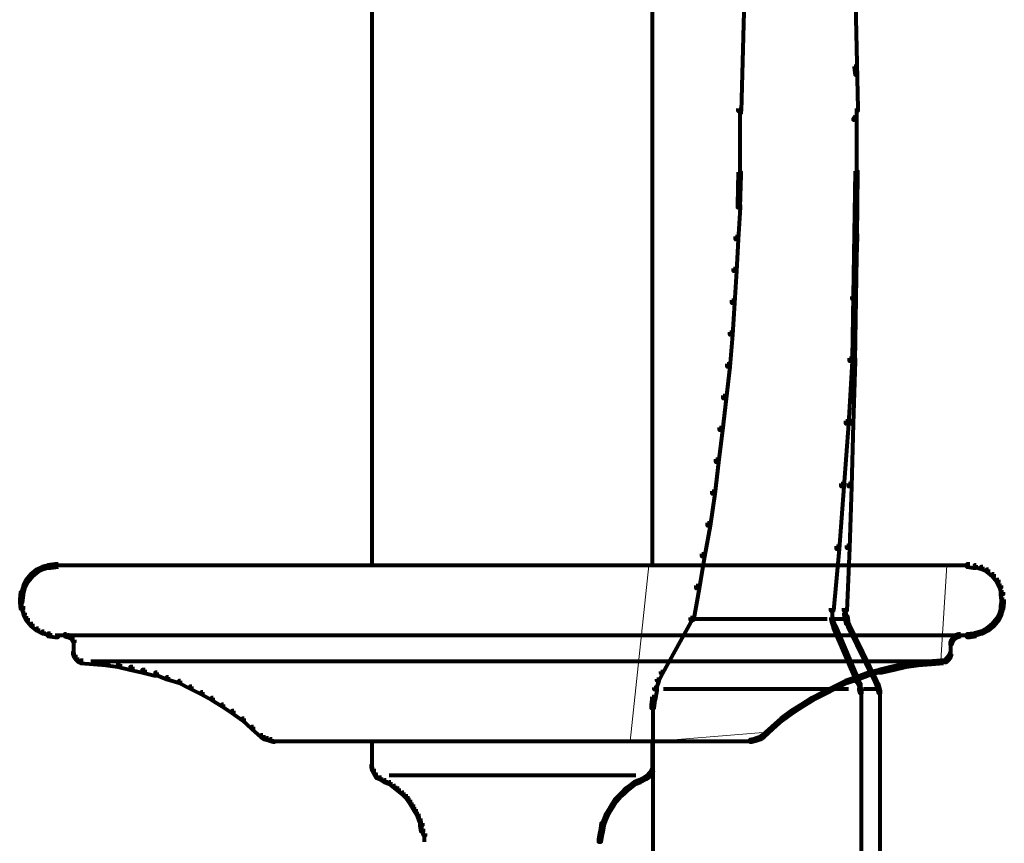
# Model space of a CAD drawing. Units: inches. Extents: x -9.5 to 20.8, y -13.4 to 21.9.
# Drawn here: x 16 to 19.5, y -11.6 to -8.7 of the extents above; entities that cross this region are included whole.
import ezdxf

# ---------------------------------------------------------------- set-up
doc = ezdxf.new("R2010")
doc.units = ezdxf.units.IN
doc.header["$MEASUREMENT"] = 0
doc.layers.add('Layer 1', color=7, linetype='Continuous')

# ---------------------------------------------------------------- blocks, each defined once
blk = doc.blocks.new('block 17')
at = {"layer": 'Layer 1', "color": 18, "lineweight": 80, "true_color": 0x010101}
for points in [[(17.2474, -7.6648), (17.2474, -10.6564)], [(18.2262, -7.6648), (18.2262, -10.6564)], [(16.1529, -10.6466), (16.1432, -10.6466), (16.1171, -10.65), (16.1171, -10.6598), (16.1268, -10.6598), (16.1529, -10.6564)], [(19.3337, -10.6466), (19.324, -10.6466), (19.324, -10.6564), (19.3469, -10.6598), (19.3566, -10.6598), (19.3566, -10.65)], [(16.0649, -10.6824), (16.0583, -10.6824), (16.042, -10.7021), (16.042, -10.7086), (16.0486, -10.7086), (16.0649, -10.689)], [(16.0845, -10.6661), (16.078, -10.6661), (16.0583, -10.6824), (16.0583, -10.689), (16.0649, -10.689), (16.0845, -10.6726)], [(16.1041, -10.6564), (16.0975, -10.6564), (16.078, -10.6661), (16.078, -10.6726), (16.0845, -10.6726), (16.1041, -10.6629)], [(16.1268, -10.65), (16.1204, -10.65), (16.0975, -10.6564), (16.0975, -10.6629), (16.1041, -10.6629), (16.1268, -10.6564)], [(17.7417, -10.6514), (16.1432, -10.6514)], [(19.3337, -10.6514), (17.7319, -10.6514)], [(19.3566, -10.65), (19.3502, -10.65), (19.3502, -10.6564), (19.373, -10.6629), (19.3794, -10.6629), (19.3794, -10.6564)], [(19.3794, -10.6564), (19.373, -10.6564), (19.373, -10.6629), (19.3924, -10.6726), (19.399, -10.6726), (19.399, -10.6661)], [(19.399, -10.6661), (19.3924, -10.6661), (19.3924, -10.6726), (19.412, -10.689), (19.4185, -10.689), (19.4185, -10.6824)], [(19.4185, -10.6824), (19.412, -10.6824), (19.412, -10.689), (19.4282, -10.7086), (19.4349, -10.7086), (19.4349, -10.7021)], [(16.0486, -10.7021), (16.042, -10.7021), (16.0322, -10.7215), (16.0322, -10.7282), (16.0387, -10.7282), (16.0486, -10.7086)], [(19.4349, -10.7021), (19.4282, -10.7021), (19.4282, -10.7086), (19.438, -10.7282), (19.4446, -10.7282), (19.4446, -10.7215)], [(16.0322, -10.7444), (16.0224, -10.7444), (16.0192, -10.7705), (16.0192, -10.7805), (16.029, -10.7805), (16.0322, -10.7543)], [(16.0387, -10.7215), (16.0322, -10.7215), (16.0258, -10.7444), (16.0258, -10.751), (16.0322, -10.751), (16.0387, -10.7282)], [(19.4446, -10.7215), (19.438, -10.7215), (19.438, -10.7282), (19.4446, -10.751), (19.4512, -10.751), (19.4512, -10.7444)], [(19.4512, -10.7444), (19.4414, -10.7444), (19.4414, -10.7543), (19.4446, -10.7805), (19.4544, -10.7805), (19.4544, -10.7705)], [(16.029, -10.7705), (16.0192, -10.7705), (16.0192, -10.7805), (16.0224, -10.8031), (16.0322, -10.8031), (16.0322, -10.7935)], [(19.4544, -10.7705), (19.4446, -10.7705), (19.4414, -10.7935), (19.4414, -10.8031), (19.4512, -10.8031), (19.4544, -10.7805)], [(16.0322, -10.7935), (16.0258, -10.7935), (16.0258, -10.7998), (16.0322, -10.8229), (16.0387, -10.8229), (16.0387, -10.8163)], [(16.0387, -10.8163), (16.0322, -10.8163), (16.0322, -10.8229), (16.042, -10.8423), (16.0486, -10.8423), (16.0486, -10.8358)], [(19.4446, -10.8163), (19.438, -10.8163), (19.4282, -10.8358), (19.4282, -10.8423), (19.4349, -10.8423), (19.4446, -10.8229)], [(19.4512, -10.7935), (19.4446, -10.7935), (19.438, -10.8163), (19.438, -10.8229), (19.4446, -10.8229), (19.4512, -10.7998)], [(16.0486, -10.8358), (16.042, -10.8358), (16.042, -10.8423), (16.0583, -10.8618), (16.0649, -10.8618), (16.0649, -10.8554)], [(19.4349, -10.8358), (19.4282, -10.8358), (19.412, -10.8554), (19.412, -10.8618), (19.4185, -10.8618), (19.4349, -10.8423)], [(16.0649, -10.8554), (16.0583, -10.8554), (16.0583, -10.8618), (16.078, -10.8782), (16.0845, -10.8782), (16.0845, -10.8716)], [(16.0845, -10.8716), (16.078, -10.8716), (16.078, -10.8782), (16.0975, -10.8882), (16.1041, -10.8882), (16.1041, -10.8816)], [(16.1041, -10.8816), (16.0975, -10.8816), (16.0975, -10.888), (16.1204, -10.8945), (16.1268, -10.8945), (16.1268, -10.888)], [(16.1268, -10.8882), (16.1171, -10.8882), (16.1171, -10.8978), (16.1432, -10.9011), (16.1529, -10.9011), (16.1529, -10.8912)], [(19.3566, -10.8882), (19.3469, -10.8882), (19.324, -10.8912), (19.324, -10.9011), (19.3337, -10.9011), (19.3566, -10.8978)], [(19.3794, -10.8816), (19.373, -10.8816), (19.3502, -10.888), (19.3502, -10.8945), (19.3566, -10.8945), (19.3794, -10.888)], [(19.399, -10.8716), (19.3924, -10.8716), (19.373, -10.8816), (19.373, -10.8882), (19.3794, -10.8882), (19.399, -10.8782)], [(19.4185, -10.8554), (19.412, -10.8554), (19.3924, -10.8716), (19.3924, -10.8782), (19.399, -10.8782), (19.4185, -10.8618)], [(17.7417, -10.8962), (16.1432, -10.8962)], [(16.1822, -10.8912), (16.1758, -10.8912), (16.1758, -10.8978), (16.1856, -10.9011), (16.1922, -10.9011), (16.1922, -10.8945)], [(16.1922, -10.8945), (16.1856, -10.8945), (16.1856, -10.9011), (16.1988, -10.9075), (16.2052, -10.9075), (16.2052, -10.9011)], [(16.2052, -10.9011), (16.1988, -10.9011), (16.1988, -10.9075), (16.2052, -10.9174), (16.2117, -10.9174), (16.2117, -10.9108)], [(16.2068, -10.9108), (16.2068, -10.9306)], [(16.2068, -10.9206), (16.2068, -10.9631)], [(19.3337, -10.8962), (17.7319, -10.8962)], [(19.275, -10.9108), (19.2686, -10.9108), (19.2652, -10.9206), (19.2652, -10.9272), (19.2717, -10.9272), (19.275, -10.9174)], [(19.2669, -10.9206), (19.2669, -10.9631)], [(19.2816, -10.9011), (19.275, -10.9011), (19.2686, -10.9108), (19.2686, -10.9174), (19.275, -10.9174), (19.2816, -10.9075)], [(19.2913, -10.8945), (19.2848, -10.8945), (19.275, -10.9011), (19.275, -10.9075), (19.2816, -10.9075), (19.2913, -10.9011)], [(19.3011, -10.8912), (19.2946, -10.8912), (19.2848, -10.8945), (19.2848, -10.9011), (19.2913, -10.9011), (19.3011, -10.8978)], [(16.2117, -10.9533), (16.2052, -10.9533), (16.2052, -10.9598), (16.2086, -10.9697), (16.215, -10.9697), (16.215, -10.9631)], [(19.2717, -10.9533), (19.2652, -10.9533), (19.2619, -10.9631), (19.2619, -10.9697), (19.2683, -10.9697), (19.2717, -10.9598)], [(16.215, -10.9631), (16.2086, -10.9631), (16.2086, -10.9697), (16.215, -10.9793), (16.2214, -10.9793), (16.2214, -10.9727)], [(16.2214, -10.9727), (16.215, -10.9727), (16.215, -10.9793), (16.2247, -10.9891), (16.2312, -10.9891), (16.2312, -10.9827)], [(16.2411, -10.9875), (16.2214, -10.9875)], [(16.2411, -10.9827), (16.2312, -10.9827), (16.2312, -10.9923), (16.277, -10.9956), (16.2867, -10.9956), (16.2867, -10.9858)], [(17.7417, -10.9858), (16.2672, -10.9858)], [(16.2868, -10.9858), (16.277, -10.9858), (16.277, -10.9956), (16.3193, -10.999), (16.3291, -10.999), (16.3291, -10.9891)], [(16.3291, -10.9891), (16.3193, -10.9891), (16.3193, -10.999), (16.3619, -11.0054), (16.3715, -11.0054), (16.3715, -10.9956)], [(19.2098, -10.9858), (17.7352, -10.9858)], [(19.1543, -10.9891), (19.1445, -10.9891), (19.1021, -10.9956), (19.1021, -11.0054), (19.1119, -11.0054), (19.1543, -10.999)], [(19.2, -10.9858), (19.1901, -10.9858), (19.1444, -10.9891), (19.1444, -10.999), (19.1543, -10.999), (19.2, -10.9956)], [(19.2423, -10.9827), (19.2326, -10.9827), (19.1901, -10.9858), (19.1901, -10.9956), (19.2, -10.9956), (19.2423, -10.9923)], [(19.2522, -10.9875), (19.2326, -10.9875)], [(19.2619, -10.9727), (19.2555, -10.9727), (19.2456, -10.9827), (19.2456, -10.9891), (19.2522, -10.9891), (19.2619, -10.9793)], [(19.2686, -10.9631), (19.2619, -10.9631), (19.2555, -10.9727), (19.2555, -10.9793), (19.2619, -10.9793), (19.2686, -10.9697)], [(16.3715, -10.9956), (16.3619, -10.9956), (16.3619, -11.0054), (16.4042, -11.0152), (16.414, -11.0152), (16.414, -11.0054)], [(16.414, -11.0054), (16.4042, -11.0054), (16.4042, -11.0152), (16.4466, -11.025), (16.4565, -11.025), (16.4565, -11.0152)], [(16.4565, -11.0152), (16.4466, -11.0152), (16.4466, -11.025), (16.4889, -11.0349), (16.4988, -11.0349), (16.4988, -11.025)], [(16.4988, -11.025), (16.4923, -11.025), (16.4923, -11.0315), (16.5315, -11.0478), (16.5379, -11.0478), (16.5379, -11.0414)], [(18.988, -11.025), (18.9813, -11.025), (18.939, -11.0414), (18.939, -11.0478), (18.9454, -11.0478), (18.988, -11.0315)], [(19.0271, -11.0152), (19.0205, -11.0152), (18.9813, -11.025), (18.9813, -11.0315), (18.988, -11.0315), (19.0271, -11.0218)], [(19.0695, -11.0054), (19.0598, -11.0054), (19.0173, -11.0152), (19.0173, -11.025), (19.0271, -11.025), (19.0695, -11.0152)], [(19.1119, -10.9956), (19.1021, -10.9956), (19.0598, -11.0054), (19.0598, -11.0152), (19.0695, -11.0152), (19.1119, -11.0054)], [(16.5379, -11.0414), (16.5315, -11.0414), (16.5315, -11.0478), (16.5739, -11.0609), (16.5803, -11.0609), (16.5803, -11.0543)], [(16.5803, -11.0543), (16.5739, -11.0543), (16.5739, -11.0609), (16.6129, -11.0805), (16.6195, -11.0805), (16.6195, -11.074)], [(18.9064, -11.0543), (18.8999, -11.0543), (18.8607, -11.074), (18.8607, -11.0805), (18.8672, -11.0805), (18.9064, -11.0609)], [(18.9454, -11.0414), (18.939, -11.0414), (18.8999, -11.0543), (18.8999, -11.0609), (18.9064, -11.0609), (18.9454, -11.0478)], [(16.6195, -11.074), (16.6129, -11.074), (16.6129, -11.0805), (16.6522, -11.1), (16.6586, -11.1), (16.6586, -11.0934)], [(16.6586, -11.0934), (16.6522, -11.0934), (16.6522, -11.1), (16.688, -11.1196), (16.6945, -11.1196), (16.6945, -11.1132)], [(18.8281, -11.0934), (18.8215, -11.0934), (18.7824, -11.1132), (18.7824, -11.1196), (18.789, -11.1196), (18.8281, -11.1)], [(18.8672, -11.074), (18.8607, -11.074), (18.8215, -11.0934), (18.8215, -11.1), (18.8281, -11.1), (18.8672, -11.0805)], [(16.6945, -11.1132), (16.688, -11.1132), (16.688, -11.1196), (16.7239, -11.1425), (16.7305, -11.1425), (16.7305, -11.1359)], [(18.789, -11.1132), (18.7824, -11.1132), (18.7466, -11.1359), (18.7466, -11.1425), (18.753, -11.1425), (18.789, -11.1196)], [(16.7305, -11.1359), (16.7239, -11.1359), (16.7239, -11.1425), (16.7597, -11.1653), (16.7663, -11.1653), (16.7663, -11.1588)], [(16.7663, -11.1588), (16.7597, -11.1588), (16.7597, -11.1653), (16.7957, -11.1914), (16.8022, -11.1914), (16.8022, -11.1848)], [(18.7172, -11.1588), (18.7107, -11.1588), (18.6748, -11.1848), (18.6748, -11.1914), (18.6813, -11.1914), (18.7172, -11.1653)], [(18.753, -11.1359), (18.7466, -11.1359), (18.7107, -11.1588), (18.7107, -11.1653), (18.7172, -11.1653), (18.753, -11.1425)], [(16.8022, -11.1848), (16.7957, -11.1848), (16.7957, -11.1914), (16.8282, -11.2208), (16.8348, -11.2208), (16.8348, -11.2143)], [(18.6813, -11.1848), (18.6748, -11.1848), (18.6421, -11.2143), (18.6421, -11.2208), (18.6485, -11.2208), (18.6813, -11.1914)], [(16.8348, -11.2143), (16.8282, -11.2143), (16.8282, -11.2208), (16.8609, -11.2502), (16.8674, -11.2502), (16.8674, -11.2435)], [(18.6485, -11.2143), (18.6421, -11.2143), (18.6095, -11.2435), (18.6095, -11.2502), (18.6161, -11.2502), (18.6485, -11.2208)], [(16.8674, -11.2435), (16.8609, -11.2435), (16.8609, -11.2502), (16.8707, -11.2567), (16.8772, -11.2567), (16.8772, -11.2502)], [(16.8772, -11.2502), (16.8707, -11.2502), (16.8707, -11.2567), (16.8806, -11.2598), (16.887, -11.2598), (16.887, -11.2535)], [(16.887, -11.2535), (16.8806, -11.2535), (16.8806, -11.2598), (16.8935, -11.2632), (16.9002, -11.2632), (16.9002, -11.2567)], [(16.9002, -11.2567), (16.8935, -11.2567), (16.8935, -11.2632), (16.9032, -11.2665), (16.9097, -11.2665), (16.9097, -11.2598)], [(17.7417, -11.2648), (16.9002, -11.2648)], [(17.7417, -11.2648), (17.2425, -11.2648)], [(17.2474, -11.2598), (17.2474, -11.3579)], [(18.231, -11.2648), (17.7319, -11.2648)], [(18.5736, -11.2648), (17.7319, -11.2648)], [(18.2262, -11.2598), (18.2262, -11.3579)], [(18.5868, -11.2567), (18.5801, -11.2567), (18.5671, -11.2598), (18.5671, -11.2665), (18.5735, -11.2665), (18.5868, -11.2632)], [(18.5965, -11.2535), (18.5901, -11.2535), (18.5801, -11.2567), (18.5801, -11.2632), (18.5868, -11.2632), (18.5965, -11.2598)], [(18.6062, -11.2502), (18.5998, -11.2502), (18.5899, -11.2535), (18.5899, -11.2598), (18.5965, -11.2598), (18.6062, -11.2567)], [(18.6161, -11.2435), (18.6095, -11.2435), (18.5998, -11.2502), (18.5998, -11.2567), (18.6062, -11.2567), (18.6161, -11.2502)], [(17.2524, -11.348), (17.2458, -11.348), (17.2458, -11.3546), (17.2491, -11.3676), (17.2557, -11.3676), (17.2557, -11.361)], [(17.2557, -11.361), (17.2491, -11.361), (17.2491, -11.3676), (17.2557, -11.3806), (17.2622, -11.3806), (17.2622, -11.374)], [(18.231, -11.361), (18.2246, -11.361), (18.218, -11.374), (18.218, -11.3806), (18.2246, -11.3806), (18.231, -11.3676)], [(18.2262, -11.348), (18.2262, -11.3708)], [(17.2622, -11.374), (17.2557, -11.374), (17.2557, -11.3806), (17.2622, -11.3904), (17.2686, -11.3904), (17.2686, -11.3839)], [(17.2686, -11.3839), (17.2622, -11.3839), (17.2622, -11.3904), (17.2753, -11.397), (17.2817, -11.397), (17.2817, -11.3904)], [(17.2817, -11.3904), (17.2753, -11.3904), (17.2753, -11.397), (17.2916, -11.4067), (17.2981, -11.4067), (17.2981, -11.4003)], [(17.2981, -11.4003), (17.2916, -11.4003), (17.2916, -11.4067), (17.3078, -11.4133), (17.3143, -11.4133), (17.3143, -11.4067)], [(17.7417, -11.3839), (17.3078, -11.3839)], [(18.1691, -11.3839), (17.7352, -11.3839)], [(18.1853, -11.4003), (18.1789, -11.4003), (18.1625, -11.4067), (18.1625, -11.4133), (18.1691, -11.4133), (18.1853, -11.4067)], [(18.2049, -11.3904), (18.1985, -11.3904), (18.1789, -11.4003), (18.1789, -11.4067), (18.1853, -11.4067), (18.2049, -11.397)], [(18.2148, -11.3839), (18.2083, -11.3839), (18.1985, -11.3904), (18.1985, -11.397), (18.2049, -11.397), (18.2148, -11.3904)], [(18.2246, -11.374), (18.218, -11.374), (18.2083, -11.3839), (18.2083, -11.3904), (18.2148, -11.3904), (18.2246, -11.3806)], [(17.3143, -11.4067), (17.3078, -11.4067), (17.3078, -11.4133), (17.3241, -11.4263), (17.3306, -11.4263), (17.3306, -11.4198)], [(17.3306, -11.4198), (17.3241, -11.4198), (17.3241, -11.4263), (17.3372, -11.4361), (17.3437, -11.4361), (17.3437, -11.4296)], [(17.3437, -11.4296), (17.3372, -11.4296), (17.3372, -11.4361), (17.3535, -11.4492), (17.36, -11.4492), (17.36, -11.4427)], [(18.1397, -11.4296), (18.1333, -11.4296), (18.1201, -11.4427), (18.1201, -11.4492), (18.1267, -11.4492), (18.1397, -11.4361)], [(18.1528, -11.4198), (18.1463, -11.4198), (18.1333, -11.4296), (18.1333, -11.4361), (18.1397, -11.4361), (18.1528, -11.4263)], [(18.1691, -11.4067), (18.1625, -11.4067), (18.1463, -11.4198), (18.1463, -11.4263), (18.1528, -11.4263), (18.1691, -11.4133)], [(17.36, -11.4427), (17.3535, -11.4427), (17.3535, -11.4492), (17.3666, -11.4622), (17.3731, -11.4622), (17.3731, -11.4557)], [(17.3731, -11.4557), (17.3666, -11.4557), (17.3666, -11.4622), (17.3765, -11.4752), (17.3829, -11.4752), (17.3829, -11.4687)], [(17.3829, -11.4687), (17.3762, -11.4687), (17.3762, -11.4752), (17.3861, -11.4916), (17.3927, -11.4916), (17.3927, -11.4849)], [(18.1006, -11.4687), (18.0942, -11.4687), (18.0842, -11.4849), (18.0842, -11.4916), (18.0908, -11.4916), (18.1006, -11.4752)], [(18.1136, -11.4557), (18.1071, -11.4557), (18.0942, -11.4687), (18.0942, -11.4752), (18.1006, -11.4752), (18.1136, -11.4622)], [(18.1267, -11.4427), (18.1201, -11.4427), (18.1071, -11.4557), (18.1071, -11.4622), (18.1136, -11.4622), (18.1267, -11.4492)], [(17.3927, -11.4849), (17.3861, -11.4849), (17.3861, -11.4916), (17.3958, -11.5078), (17.4024, -11.5078), (17.4024, -11.5014)], [(17.4024, -11.5014), (17.3958, -11.5014), (17.3958, -11.5078), (17.4057, -11.5241), (17.4122, -11.5241), (17.4122, -11.5175)], [(18.081, -11.5014), (18.0745, -11.5014), (18.0647, -11.5175), (18.0647, -11.5241), (18.0712, -11.5241), (18.081, -11.5078)], [(18.0908, -11.4849), (18.0842, -11.4849), (18.0745, -11.5014), (18.0745, -11.5078), (18.081, -11.5078), (18.0908, -11.4916)], [(17.4122, -11.5175), (17.4057, -11.5175), (17.4057, -11.5241), (17.4122, -11.5406), (17.4188, -11.5406), (17.4188, -11.534)], [(17.4188, -11.534), (17.4122, -11.534), (17.4122, -11.5406), (17.4188, -11.5568), (17.4253, -11.5568), (17.4253, -11.5502)], [(18.0647, -11.534), (18.0582, -11.534), (18.0516, -11.5502), (18.0516, -11.5568), (18.0582, -11.5568), (18.0647, -11.5406)], [(18.0712, -11.5175), (18.0647, -11.5175), (18.0582, -11.534), (18.0582, -11.5406), (18.0647, -11.5406), (18.0712, -11.5241)], [(17.4253, -11.5502), (17.4155, -11.5502), (17.4155, -11.5599), (17.4188, -11.5797), (17.4286, -11.5797), (17.4286, -11.5699)], [(17.4286, -11.5699), (17.4221, -11.5699), (17.4221, -11.5764), (17.4286, -11.5927), (17.4351, -11.5927), (17.4351, -11.5861)], [(18.055, -11.5699), (18.0451, -11.5699), (18.0419, -11.5861), (18.0419, -11.5959), (18.0516, -11.5959), (18.055, -11.5797)], [(18.0582, -11.5502), (18.0484, -11.5502), (18.0451, -11.5699), (18.0451, -11.5797), (18.055, -11.5797), (18.0582, -11.5599)], [(17.4302, -11.5862), (17.4302, -11.6155)], [(18.0516, -11.5861), (18.0419, -11.5861), (18.0386, -11.6057), (18.0386, -11.6155), (18.0484, -11.6155), (18.0516, -11.5959)]]:
    blk.add_lwpolyline(points, dxfattribs=at)
blk = doc.blocks.new('block 14')
at = {"layer": 'Layer 1', "color": 18, "lineweight": 80, "true_color": 0x010101}
for points in [[(18.5458, -8.3206), (18.5557, -8.3206), (18.5557, -8.3303), (18.536, -9.0676), (18.5263, -9.0676), (18.5263, -9.0579)], [(18.9178, -8.3206), (18.9276, -8.3206), (18.9439, -9.0579), (18.9439, -9.0676), (18.9341, -9.0676)], [(18.9308, -8.9111), (18.9308, -8.9144), (18.9341, -8.9405), (18.9372, -8.9405), (18.9372, -8.9371), (18.9341, -8.9111), (18.9308, -8.9111)], [(18.5296, -9.0612), (18.5296, -9.0642), (18.5329, -9.0742), (18.536, -9.0742), (18.536, -9.0708), (18.5329, -9.0612), (18.5296, -9.0612)], [(18.5312, -9.0579), (18.5312, -9.1787)], [(18.939, -9.0579), (18.939, -9.2863)], [(18.939, -9.0579), (18.939, -9.2863)], [(18.939, -9.0612), (18.939, -9.0742)], [(18.9341, -9.084), (18.9276, -9.0936), (18.9276, -9.097), (18.9308, -9.097), (18.9372, -9.0872), (18.9372, -9.084), (18.9341, -9.084)], [(18.5312, -9.1687), (18.5312, -9.2896)], [(18.5263, -9.2796), (18.523, -9.3937), (18.523, -9.4037), (18.5329, -9.4037), (18.536, -9.2896), (18.536, -9.2796), (18.5263, -9.2796)], [(18.9341, -9.2765), (18.9308, -9.4949), (18.9308, -9.5047), (18.9406, -9.5047), (18.9439, -9.2863), (18.9439, -9.2765), (18.9341, -9.2765)], [(18.9341, -9.2765), (18.9308, -9.4949), (18.9308, -9.5047), (18.9406, -9.5047), (18.9439, -9.2863), (18.9439, -9.2765), (18.9341, -9.2765)], [(18.523, -9.3937), (18.5329, -9.3937), (18.5329, -9.4037), (18.5263, -9.5146), (18.5164, -9.5146), (18.5164, -9.5047)], [(18.5164, -9.5047), (18.5263, -9.5047), (18.5263, -9.5146), (18.5198, -9.6255), (18.5099, -9.6255), (18.5099, -9.6158)], [(18.9308, -9.4949), (18.9406, -9.4949), (18.9406, -9.5047), (18.9341, -9.7233), (18.9242, -9.7233), (18.9242, -9.7136)], [(18.9308, -9.4949), (18.9276, -9.7104), (18.9276, -9.72), (18.9372, -9.72), (18.9406, -9.5047), (18.9406, -9.4949), (18.9308, -9.4949)], [(18.5099, -9.6158), (18.5198, -9.6158), (18.5198, -9.6255), (18.5133, -9.7364), (18.5036, -9.7364), (18.5036, -9.7266)], [(18.9242, -9.7136), (18.9341, -9.7136), (18.9341, -9.7233), (18.9242, -9.9388), (18.9145, -9.9388), (18.9145, -9.9289)], [(18.9276, -9.7104), (18.9242, -9.9289), (18.9242, -9.9388), (18.9341, -9.9388), (18.9372, -9.72), (18.9372, -9.7104), (18.9276, -9.7104)], [(18.5035, -9.7266), (18.5133, -9.7266), (18.5133, -9.7364), (18.5067, -9.8473), (18.4969, -9.8473), (18.4969, -9.8375)], [(18.4969, -9.8375), (18.5067, -9.8375), (18.5067, -9.8473), (18.4969, -9.9583), (18.487, -9.9583), (18.487, -9.9485)], [(18.487, -9.9485), (18.4969, -9.9485), (18.4969, -9.9583), (18.4839, -10.0691), (18.4741, -10.0691), (18.4741, -10.0593)], [(18.9145, -9.9289), (18.9242, -9.9289), (18.9242, -9.9388), (18.9112, -10.1573), (18.9015, -10.1573), (18.9015, -10.1474)], [(18.9242, -9.9289), (18.9341, -9.9289), (18.9341, -9.9388), (18.9276, -10.1573), (18.9178, -10.1573), (18.9178, -10.1474)], [(18.4741, -10.0593), (18.4839, -10.0593), (18.4839, -10.0691), (18.4707, -10.1801), (18.461, -10.1801), (18.461, -10.1704)], [(18.9015, -10.1474), (18.9112, -10.1474), (18.9112, -10.1573), (18.895, -10.3758), (18.8852, -10.3758), (18.8852, -10.3661)], [(18.9178, -10.1474), (18.9276, -10.1474), (18.9276, -10.1573), (18.9211, -10.3758), (18.9112, -10.3758), (18.9112, -10.3661)], [(18.461, -10.1704), (18.4707, -10.1704), (18.4707, -10.1801), (18.4578, -10.291), (18.448, -10.291), (18.448, -10.2813)], [(18.448, -10.2813), (18.4578, -10.2813), (18.4578, -10.291), (18.4447, -10.4019), (18.4349, -10.4019), (18.4349, -10.3921)], [(18.8852, -10.3661), (18.895, -10.3661), (18.895, -10.3758), (18.8787, -10.5945), (18.8689, -10.5945), (18.8689, -10.5846)], [(18.9112, -10.3661), (18.9211, -10.3661), (18.9211, -10.3758), (18.9145, -10.5912), (18.9047, -10.5912), (18.9047, -10.5814)], [(18.4349, -10.3921), (18.4447, -10.3921), (18.4447, -10.4019), (18.4285, -10.5129), (18.4187, -10.5129), (18.4187, -10.5031)], [(18.4187, -10.5031), (18.4285, -10.5031), (18.4285, -10.5129), (18.4088, -10.6206), (18.3991, -10.6206), (18.3991, -10.6108)], [(18.3991, -10.6108), (18.4088, -10.6108), (18.4088, -10.6206), (18.3894, -10.7313), (18.3795, -10.7313), (18.3795, -10.7215)], [(18.8689, -10.5846), (18.8787, -10.5846), (18.8787, -10.5945), (18.8589, -10.8098), (18.8492, -10.8098), (18.8492, -10.7999)], [(18.9047, -10.5814), (18.9145, -10.5814), (18.9145, -10.5912), (18.9047, -10.8098), (18.895, -10.8098), (18.895, -10.7999)], [(18.3795, -10.7215), (18.3894, -10.7215), (18.3894, -10.7313), (18.3697, -10.8423), (18.36, -10.8423), (18.36, -10.8326)], [(18.8543, -10.7999), (18.8543, -10.826)], [(18.8543, -10.8163), (18.8543, -10.8423)], [(18.895, -10.8163), (18.895, -10.8229), (18.8982, -10.8358), (18.9047, -10.8358), (18.9047, -10.8293), (18.9015, -10.8163), (18.895, -10.8163)], [(18.8999, -10.7999), (18.8999, -10.826)], [(18.36, -10.8326), (18.3664, -10.8326), (18.3664, -10.8392), (18.2621, -11.0284), (18.2556, -11.0284), (18.2556, -11.0218)], [(18.3763, -10.8376), (18.6079, -10.8376)], [(18.6045, -10.8376), (18.8363, -10.8376)], [(18.8492, -10.8326), (18.8492, -10.8392), (18.8525, -10.8521), (18.8589, -10.8521), (18.8589, -10.8456), (18.8559, -10.8326), (18.8492, -10.8326)], [(18.8525, -10.8456), (18.8525, -10.8521), (18.859, -10.8684), (18.8655, -10.8684), (18.8655, -10.8618), (18.859, -10.8456), (18.8525, -10.8456)], [(18.8559, -10.8376), (18.895, -10.8376)], [(18.8982, -10.8294), (18.8982, -10.8392), (18.9015, -10.8554), (18.9112, -10.8554), (18.9112, -10.8456), (18.908, -10.8294), (18.8982, -10.8294)], [(18.9015, -10.8456), (18.9015, -10.8521), (18.908, -10.865), (18.9145, -10.865), (18.9145, -10.8586), (18.908, -10.8456), (18.9015, -10.8456)], [(18.8589, -10.8618), (18.8655, -10.8618), (18.9472, -11.0543), (18.9472, -11.0609), (18.9406, -11.0609), (18.8589, -10.8684)], [(18.908, -10.8586), (18.9145, -10.8586), (19.009, -11.051), (19.009, -11.0576), (19.0025, -11.0576), (18.908, -10.865)], [(18.2556, -11.0218), (18.2621, -11.0218), (18.2621, -11.0284), (18.249, -11.0543), (18.2424, -11.0543), (18.2424, -11.0478)], [(18.2424, -11.0478), (18.249, -11.0478), (18.249, -11.0543), (18.2392, -11.0838), (18.2327, -11.0838), (18.2327, -11.0772)], [(18.9406, -11.0543), (18.9406, -11.0609), (18.9471, -11.0708), (18.9536, -11.0708), (18.9536, -11.0643), (18.9471, -11.0543), (18.9406, -11.0543)], [(19.0025, -11.051), (19.0025, -11.0576), (19.009, -11.0708), (19.0158, -11.0708), (19.0158, -11.0643), (19.009, -11.051), (19.0025, -11.051)], [(18.2327, -11.0772), (18.2424, -11.0772), (18.2424, -11.0871), (18.236, -11.1196), (18.2262, -11.1196), (18.2262, -11.1098)], [(18.2654, -11.082), (18.5915, -11.082)], [(18.5883, -11.082), (18.9112, -11.082)], [(18.9471, -11.0772), (18.9471, -11.0838), (18.9504, -11.0968), (18.957, -11.0968), (18.957, -11.0902), (18.9536, -11.0772), (18.9471, -11.0772)], [(18.952, -11.0643), (18.952, -11.0871)], [(18.9552, -11.0902), (18.9552, -11.1098)], [(18.9634, -11.082), (19.0124, -11.082)], [(19.009, -11.0643), (19.009, -11.0708), (19.0124, -11.0838), (19.0188, -11.0838), (19.0188, -11.0772), (19.0158, -11.0643), (19.009, -11.0643)], [(19.0124, -11.0772), (19.0124, -11.0838), (19.0158, -11.0968), (19.0222, -11.0968), (19.0222, -11.0902), (19.0188, -11.0772), (19.0124, -11.0772)], [(19.0205, -11.0902), (19.0205, -11.1132)], [(18.2262, -11.1098), (18.2229, -11.1392), (18.2229, -11.149), (18.2327, -11.149), (18.236, -11.1196), (18.236, -11.1098), (18.2262, -11.1098)], [(18.9552, -11.1), (18.9552, -11.9319)], [(19.0205, -11.1034), (19.0205, -11.8766)], [(18.2279, -11.1392), (18.2279, -11.8797)], [(18.2279, -11.3546), (18.2279, -11.3708)]]:
    blk.add_lwpolyline(points, dxfattribs=at)
at = {"layer": 'Layer 1', "lineweight": 0}
blk.add_open_spline([(18.2147, -10.6511), (18.2147, -10.6511), (19.2541, -10.6511), (19.2541, -10.6511), (19.2541, -10.6511), (19.2326, -10.9827), (19.2326, -10.9827), (19.2326, -10.9827), (18.8584, -11.0037), (18.6267, -11.2333), (18.6267, -11.2333), (18.2433, -11.2642), (18.2433, -11.2642), (18.2433, -11.2642), (18.149, -11.2642), (18.149, -11.2642), (18.149, -11.2642), (18.2147, -10.6511), (18.2147, -10.6511)], degree=3, knots=[0, 0, 0, 0, 1, 1, 1, 2, 2, 2, 3, 3, 3, 4, 4, 4, 5, 5, 5, 6, 6, 6, 6], dxfattribs=at)
at = {"layer": 'Layer 1'}
blk.add_blockref('block 17', (0, 0), dxfattribs=at)
blk = doc.blocks.new('block 2')
at = {"layer": 'Layer 1'}
blk.add_blockref('block 14', (0, 0), dxfattribs=at)

msp = doc.modelspace()

# ---------------------------------------------------------------- block references
at = {"layer": 'Layer 1'}
msp.add_blockref('block 2', (0, 0), dxfattribs=at)

doc.saveas('drawing.dxf')
